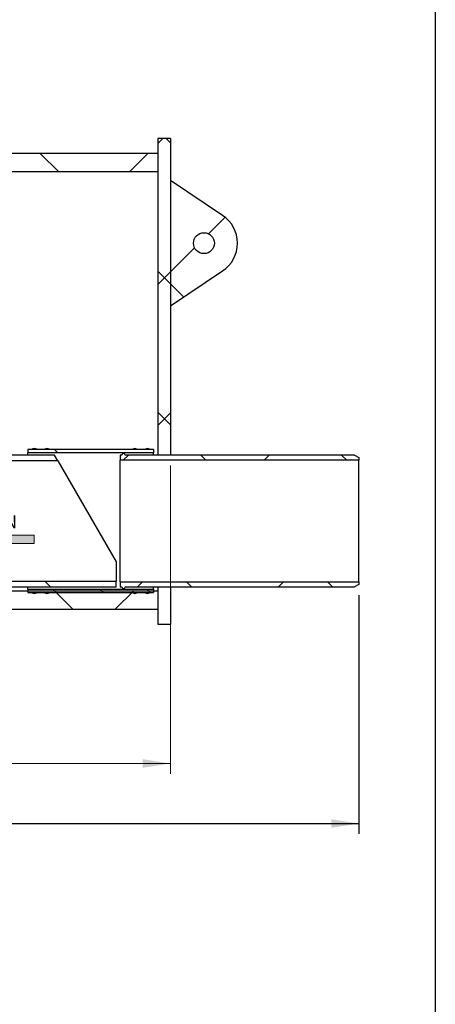
# Model space of a CAD drawing. Units: millimetres. Extents: x 8 to 201, y 4 to 288.
# Drawn here: x 161 to 201, y 146 to 240 of the extents above; entities that cross this region are included whole.
import ezdxf

# ---------------------------------------------------------------- set-up
doc = ezdxf.new("R2010")
doc.units = ezdxf.units.MM
doc.layers.add('FORMAT', color=7, linetype='Continuous')
doc.styles.add('SLDTEXTSTYLE0', font='TXT', dxfattribs={"width": 0.7})
doc.styles.add('SLDTEXTSTYLE2', font='TXT', dxfattribs={"width": 0.75})
doc.dimstyles.new('SLDDIMSTYLE1', dxfattribs={"dimtxt": 2.116667, "dimasz": 2.64, "dimexe": 0, "dimexo": 0.0625, "dimgap": 0.529167, "dimtad": 1, "dimlfac": 25, "dimrnd": 1e-09, "dimzin": 12, "dimdsep": 46, "dimtxsty": 'SLDTEXTSTYLE2', "dimsah": 1, "dimcen": 0.09, "dimadec": 0, "dimazin": 3, "dimtfac": 1, "dimtofl": 0, "dimtmove": 0, "dimatfit": 3, "dimfxl": 0, "dimfrac": 2, "dimtolj": 1, "dimtzin": 12, "dimarcsym": 0})
pattern_1 = [(45, (0, 0), (-6.7352, 6.7352), []), (135, (0, 0), (-6.7352, -6.7352), [])]
pattern_2 = [(135, (0, 0), (-6.7352, -6.7352), []), (225, (0, 0), (6.7352, -6.7352), [])]

# ---------------------------------------------------------------- blocks, each defined once
blk = doc.blocks.new('SW_NOTE_0')
at = {"color": 0, "linetype": 'Continuous', "lineweight": 0, "insert": (0, 2.05), "char_height": 1.5875, "attachment_point": 1, "style": 'SLDTEXTSTYLE0'}
blk.add_mtext('NORMAL FLOW DIRECTION', dxfattribs=at)
blk = doc.blocks.new('flow_left')
at = {"linetype": 'Continuous'}
blk.add_hatch(color=7, dxfattribs=at).paths.add_polyline_path([(51.22, 183.99), (81.22, 183.99), (81.22, 184.99), (51.22, 184.99), (51.22, 187.1), (39.85, 184.49), (51.22, 181.88)], flags=0)
at = {"color": 7, "linetype": 'Continuous', "lineweight": 18}
for p, q in [((51.22, 187.1), (39.85, 184.49)), ((51.22, 184.99), (51.22, 187.1)), ((81.22, 184.99), (51.22, 184.99)), ((81.22, 183.99), (81.22, 184.99)), ((39.85, 184.49), (51.22, 181.88)), ((51.22, 183.99), (81.22, 183.99)), ((51.22, 181.88), (51.22, 183.99))]:
    blk.add_line(p, q, dxfattribs=at)
at = {"color": 7, "linetype": 'Continuous', "lineweight": 0}
blk.add_blockref('SW_NOTE_0', (52.3, 185.32), dxfattribs=at)
blk = doc.blocks.new('_D_4')
at = {"color": 7, "linetype": 'Continuous', "lineweight": 0}
for p, q in [((175.687, 197.606), (175.687, 168.142)), ((111.287, 196.766), (111.287, 168.142)), ((111.287, 169.142), (175.687, 169.142))]:
    blk.add_line(p, q, dxfattribs=at)
at = {"color": 7, "linetype": 'Continuous', "lineweight": 18}
for points in [[(111.287, 169.142), (113.927, 168.734), (113.927, 169.55)], [(175.687, 169.142), (173.047, 169.55), (173.047, 168.734)]]:
    blk.add_solid(points, dxfattribs=at)
at = {"color": 7, "linetype": 'Continuous', "lineweight": 18, "insert": (139.549, 171.87), "char_height": 2.1167, "attachment_point": 1, "style": 'SLDTEXTSTYLE2'}
blk.add_mtext('1610', dxfattribs=at)
blk = doc.blocks.new('_D_5')
at = {"layer": 'FORMAT'}
for p, q in [((93.287, 184.397), (93.287, 162.41)), ((193.687, 185.237), (193.687, 162.41)), ((93.287, 163.41), (193.687, 163.41))]:
    blk.add_line(p, q, dxfattribs=at)
for points in [[(93.287, 163.41), (95.927, 163.002), (95.927, 163.818)], [(193.687, 163.41), (191.047, 163.818), (191.047, 163.002)]]:
    blk.add_solid(points, dxfattribs=at)
at = {"layer": 'FORMAT', "insert": (139.26, 166.138), "char_height": 2.1167, "attachment_point": 1, "style": 'SLDTEXTSTYLE2'}
blk.add_mtext('2510', dxfattribs=at)

msp = doc.modelspace()

# ---------------------------------------------------------------- hatches: boundary and pattern name
at = {"linetype": 'Continuous', "lineweight": 18}
h = msp.add_hatch(dxfattribs=at)
h.set_pattern_fill('DIN 128 Plastic', angle=90, style=0, pattern_type=2)
h.set_pattern_definition(pattern_2)
h.paths.add_polyline_path([(175.68668, 198.60565), (175.68668, 228.84565), (174.48668, 228.84565), (174.48668, 198.60565)], flags=0)
h = msp.add_hatch(dxfattribs=at)
h.set_pattern_fill('DIN 128 Plastic', style=0, pattern_type=2)
h.set_pattern_definition(pattern_1)
h.paths.add_polyline_path([(174.48668, 225.64565), (174.48668, 227.40565), (146.88668, 227.40565), (146.88668, 225.64565)], flags=0)
h = msp.add_hatch(dxfattribs=at)
h.set_pattern_fill('DIN 128 Plastic', style=0, pattern_type=2)
h.set_pattern_definition(pattern_1)
edge = h.paths.add_edge_path(flags=0)
edge.add_arc((178.88668, 218.84565), 3.2, 303.8550261, 416.1449739)
edge.add_line((180.66938, 221.50309), (175.68668, 224.84565))
edge.add_line((175.68668, 224.84565), (175.68668, 212.84565))
edge.add_line((175.68668, 212.84565), (180.66938, 216.18821))
edge = h.paths.add_edge_path(flags=0)
edge.add_arc((178.88668, 218.84565), 1, 0, 360)
h = msp.add_hatch(dxfattribs=at)
h.set_pattern_fill('DIN 128 Plastic', style=0, pattern_type=2)
h.set_pattern_definition(pattern_1)
h.paths.add_polyline_path([(164.59771, 198.60565), (133.88668, 198.60565), (133.32668, 198.04565), (164.92103, 198.04565)], flags=0)
h = msp.add_hatch(dxfattribs=at)
h.set_pattern_fill('ANSI34', angle=90, style=0)
h.paths.add_polyline_path([(174.06943, 198.80565), (174.06943, 199.12565), (162.06943, 199.12565), (162.06943, 198.80565)], flags=0)
h = msp.add_hatch(dxfattribs=at)
h.set_pattern_fill('ANSI32', angle=3e-322, style=0)
edge = h.paths.add_edge_path(flags=0)
edge.add_line((162.88668, 199.12565), (162.88668, 199.16565))
edge.add_arc((162.68668, 198.81924), 0.4, 60, 75.0220081)
edge.add_line((162.79006, 199.20565), (162.58331, 199.20565))
edge.add_arc((162.68668, 198.81924), 0.4, 104.9779919, 120)
edge.add_line((162.48668, 199.16565), (162.48668, 199.12565))
edge.add_line((162.48668, 199.12565), (162.88668, 199.12565))
h = msp.add_hatch(dxfattribs=at)
h.set_pattern_fill('ANSI32', angle=3e-322, style=0)
edge = h.paths.add_edge_path(flags=0)
edge.add_arc((163.88668, 198.81924), 0.4, 60, 120)
edge.add_line((163.68668, 199.16565), (163.68668, 199.12565))
edge.add_line((163.68668, 199.12565), (164.08668, 199.12565))
edge.add_line((164.08668, 199.12565), (164.08668, 199.16565))
h = msp.add_hatch(dxfattribs=at)
h.set_pattern_fill('DIN 128 Plastic', style=0, pattern_type=2)
h.set_pattern_definition(pattern_1)
edge = h.paths.add_edge_path(flags=0)
edge.add_line((170.88668, 198.12104), (193.68668, 198.12104))
edge.add_line((193.68668, 198.12104), (193.68668, 198.37471))
edge.add_line((193.68668, 198.37471), (193.28668, 198.60565))
edge.add_line((193.28668, 198.60565), (171.36668, 198.60565))
edge.add_arc((171.20668, 198.60565), 0.16, 0, 180)
edge.add_line((171.04668, 198.60565), (170.88668, 198.60565))
edge.add_line((170.88668, 198.60565), (170.88668, 198.12104))
h = msp.add_hatch(dxfattribs=at)
h.set_pattern_fill('ANSI32', angle=3e-322, style=0)
edge = h.paths.add_edge_path(flags=0)
edge.add_arc((172.28668, 198.81924), 0.4, 60, 120)
edge.add_line((172.08668, 199.16565), (172.08668, 199.12565))
edge.add_line((172.08668, 199.12565), (172.48668, 199.12565))
edge.add_line((172.48668, 199.12565), (172.48668, 199.16565))
h = msp.add_hatch(dxfattribs=at)
h.set_pattern_fill('ANSI32', angle=3e-322, style=0)
edge = h.paths.add_edge_path(flags=0)
edge.add_arc((173.48668, 198.81924), 0.4, 60, 120)
edge.add_line((173.28668, 199.16565), (173.28668, 199.12565))
edge.add_line((173.28668, 199.12565), (173.68668, 199.12565))
edge.add_line((173.68668, 199.12565), (173.68668, 199.16565))
h = msp.add_hatch(dxfattribs=at)
h.set_pattern_fill('DIN 128 Plastic', style=0, pattern_type=2)
h.set_pattern_definition(pattern_1)
h.paths.add_polyline_path([(121.84668, 186.56565), (121.28668, 186.00565), (170.48668, 186.00565), (170.48668, 186.56565)], flags=0)
h = msp.add_hatch(dxfattribs=at)
h.set_pattern_fill('DIN 128 Plastic', style=0, pattern_type=2)
h.set_pattern_definition(pattern_1)
edge = h.paths.add_edge_path(flags=0)
edge.add_line((193.68668, 186.49027), (170.88668, 186.49027))
edge.add_line((170.88668, 186.49027), (170.88668, 186.00565))
edge.add_line((170.88668, 186.00565), (171.04668, 186.00565))
edge.add_arc((171.20668, 186.00565), 0.16, 180, 360)
edge.add_line((171.36668, 186.00565), (193.28668, 186.00565))
edge.add_line((193.28668, 186.00565), (193.68668, 186.23659))
edge.add_line((193.68668, 186.23659), (193.68668, 186.49027))
h = msp.add_hatch(dxfattribs=at)
h.set_pattern_fill('DIN 128 Plastic', style=0, pattern_type=2)
h.set_pattern_definition(pattern_1)
h.paths.add_polyline_path([(174.48668, 183.88565), (174.48668, 185.64565), (112.48668, 185.64565), (112.48668, 183.88565)], flags=0)
h = msp.add_hatch(dxfattribs=at)
h.set_pattern_fill('ANSI34', angle=90, style=0)
h.paths.add_polyline_path([(162.06943, 185.80565), (162.06943, 185.48565), (174.06943, 185.48565), (174.06943, 185.80565)], flags=0)
h = msp.add_hatch(dxfattribs=at)
h.set_pattern_fill('ANSI32', angle=3e-322, style=0)
edge = h.paths.add_edge_path(flags=0)
edge.add_arc((162.68668, 185.79206), 0.4, 240, 300)
edge.add_line((162.88668, 185.44565), (162.88668, 185.48565))
edge.add_line((162.88668, 185.48565), (162.48668, 185.48565))
edge.add_line((162.48668, 185.48565), (162.48668, 185.44565))
h = msp.add_hatch(dxfattribs=at)
h.set_pattern_fill('ANSI32', angle=3e-322, style=0)
edge = h.paths.add_edge_path(flags=0)
edge.add_arc((163.88668, 185.79206), 0.4, 240, 300)
edge.add_line((164.08668, 185.44565), (164.08668, 185.48565))
edge.add_line((164.08668, 185.48565), (163.68668, 185.48565))
edge.add_line((163.68668, 185.48565), (163.68668, 185.44565))
h = msp.add_hatch(dxfattribs=at)
h.set_pattern_fill('ANSI32', angle=3e-322, style=0)
edge = h.paths.add_edge_path(flags=0)
edge.add_arc((172.28668, 185.79206), 0.4, 240, 300)
edge.add_line((172.48668, 185.44565), (172.48668, 185.48565))
edge.add_line((172.48668, 185.48565), (172.08668, 185.48565))
edge.add_line((172.08668, 185.48565), (172.08668, 185.44565))
h = msp.add_hatch(dxfattribs=at)
h.set_pattern_fill('ANSI32', angle=3e-322, style=0)
edge = h.paths.add_edge_path(flags=0)
edge.add_arc((173.48668, 185.79206), 0.4, 240, 300)
edge.add_line((173.68668, 185.44565), (173.68668, 185.48565))
edge.add_line((173.68668, 185.48565), (173.28668, 185.48565))
edge.add_line((173.28668, 185.48565), (173.28668, 185.44565))
h = msp.add_hatch(dxfattribs=at)
h.set_pattern_fill('DIN 128 Plastic', angle=90, style=0, pattern_type=2)
h.set_pattern_definition(pattern_2)
h.paths.add_polyline_path([(174.48668, 186.00565), (174.48668, 182.44565), (175.68668, 182.44565), (175.68668, 186.00565)], flags=0)

# ---------------------------------------------------------------- linework, layer by layer
at = {"color": 7, "linetype": 'Continuous', "lineweight": 25}
for p, q in [((201, 288), (201, 4)), ((174.48668, 228.84565), (174.48668, 198.60565)), ((175.68668, 228.84565), (174.48668, 228.84565)), ((175.68668, 228.84565), (175.68668, 198.60565)), ((174.48668, 227.40565), (146.88668, 227.40565)), ((174.48668, 227.40565), (174.48668, 225.64565)), ((174.48668, 225.64565), (146.88668, 225.64565)), ((175.68668, 224.84565), (175.68668, 212.84565)), ((180.66938, 221.50309), (175.68668, 224.84565)), ((175.68668, 212.84565), (180.66938, 216.18821)), ((164.59771, 198.60565), (133.88668, 198.60565)), ((174.06943, 199.12565), (162.06943, 199.12565)), ((162.06943, 199.12565), (162.06943, 198.80565)), ((174.06943, 198.80565), (162.06943, 198.80565)), ((162.06943, 198.60565), (162.06943, 198.80565)), ((162.48668, 199.12565), (162.48668, 199.16565)), ((162.88668, 199.12565), (162.48668, 199.12565)), ((162.79006, 199.20565), (162.58331, 199.20565)), ((162.88668, 199.16565), (162.88668, 199.12565)), ((163.68668, 199.12565), (163.68668, 199.16565)), ((164.08668, 199.12565), (163.68668, 199.12565)), ((164.08668, 199.16565), (164.08668, 199.12565)), ((164.92103, 198.04565), (164.59771, 198.60565)), ((171.04668, 198.60565), (170.88668, 198.60565)), ((170.88668, 198.60565), (170.88668, 198.12104)), ((193.28668, 198.60565), (171.36668, 198.60565)), ((172.08668, 199.12565), (172.08668, 199.16565)), ((172.48668, 199.12565), (172.08668, 199.12565)), ((172.48668, 199.16565), (172.48668, 199.12565)), ((173.28668, 199.12565), (173.28668, 199.16565)), ((173.68668, 199.12565), (173.28668, 199.12565)), ((173.68668, 199.16565), (173.68668, 199.12565)), ((174.06943, 199.12565), (174.06943, 198.80565)), ((174.06943, 198.60565), (174.06943, 198.80565)), ((175.68668, 198.60565), (174.48668, 198.60565)), ((193.28668, 198.60565), (193.68668, 198.37471)), ((164.92103, 198.04565), (133.32668, 198.04565)), ((164.92103, 198.04565), (170.48668, 188.40565)), ((193.68668, 198.12104), (170.88668, 198.12104)), ((170.88668, 186.49027), (170.88668, 198.12104)), ((193.68668, 198.37471), (193.68668, 198.12104)), ((193.68668, 186.49027), (193.68668, 198.12104)), ((170.48668, 188.40565), (170.48668, 186.56565)), ((121.84668, 186.56565), (170.48668, 186.56565)), ((170.48668, 186.00565), (170.48668, 186.56565)), ((170.88668, 186.49027), (193.68668, 186.49027)), ((170.88668, 186.49027), (170.88668, 186.00565)), ((193.68668, 186.23659), (193.28668, 186.00565)), ((193.68668, 186.49027), (193.68668, 186.23659)), ((112.48668, 185.64565), (174.48668, 185.64565)), ((121.28668, 186.00565), (170.48668, 186.00565)), ((162.06943, 185.80565), (162.06943, 186.00565)), ((162.06943, 185.80565), (174.06943, 185.80565)), ((162.06943, 185.80565), (162.06943, 185.48565)), ((162.06943, 185.48565), (174.06943, 185.48565)), ((162.48668, 185.48565), (162.88668, 185.48565)), ((162.48668, 185.44565), (162.48668, 185.48565)), ((162.88668, 185.48565), (162.88668, 185.44565)), ((163.68668, 185.48565), (164.08668, 185.48565)), ((163.68668, 185.44565), (163.68668, 185.48565)), ((164.08668, 185.48565), (164.08668, 185.44565)), ((170.88668, 186.00565), (171.04668, 186.00565)), ((171.36668, 186.00565), (193.28668, 186.00565)), ((172.08668, 185.48565), (172.48668, 185.48565)), ((172.08668, 185.44565), (172.08668, 185.48565)), ((172.48668, 185.48565), (172.48668, 185.44565)), ((173.28668, 185.48565), (173.68668, 185.48565)), ((173.28668, 185.44565), (173.28668, 185.48565)), ((173.68668, 185.48565), (173.68668, 185.44565)), ((174.06943, 185.80565), (174.06943, 186.00565)), ((174.06943, 185.80565), (174.06943, 185.48565)), ((174.48668, 186.00565), (175.68668, 186.00565)), ((174.48668, 186.00565), (174.48668, 182.44565)), ((174.48668, 185.64565), (174.48668, 183.88565)), ((175.68668, 186.00565), (175.68668, 182.44565)), ((112.48668, 183.88565), (174.48668, 183.88565)), ((174.48668, 182.44565), (175.68668, 182.44565))]:
    msp.add_line(p, q, dxfattribs=at)
msp.add_circle((178.88668, 218.84565), 1, dxfattribs=at)
for centre, radius, start, end in [((178.88668, 218.84565), 3.2, 303.8550261, 56.1449739), ((162.68668, 198.81924), 0.4, 104.9779919, 120), ((162.68668, 198.81924), 0.4, 60, 75.0220081), ((163.88668, 198.81924), 0.4, 60, 120), ((171.20668, 198.60565), 0.16, 0, 180), ((172.28668, 198.81924), 0.4, 60, 120), ((173.48668, 198.81924), 0.4, 60, 120), ((162.68668, 185.79206), 0.4, 240, 300), ((163.88668, 185.79206), 0.4, 240, 300), ((171.20668, 186.00565), 0.16, 180, 0), ((172.28668, 185.79206), 0.4, 240, 300), ((173.48668, 185.79206), 0.4, 240, 300)]:
    msp.add_arc(centre, radius, start, end, dxfattribs=at)
msp.add_open_spline([(162.78998, 199.20564), (162.74527, 199.21354), (162.67594, 199.22578), (162.60764, 199.21092), (162.58339, 199.20564)], degree=3, knots=[0, 0, 0, 0, 0.64486632, 1, 1, 1, 1], dxfattribs=at)

# ---------------------------------------------------------------- block references
at = {"color": 7, "linetype": 'Continuous', "xscale": 0.8, "yscale": 0.8, "zscale": 0.8}
msp.add_blockref('flow_left', (97.6771, 42.96692), dxfattribs=at)

# ---------------------------------------------------------------- dimensions: what is measured, and where the dimension line sits
at = {"color": 7, "linetype": 'Continuous', "lineweight": 18}
dim = msp.add_linear_dim(base=(175.68668, 169.14157), p1=(111.28668, 197.76565), p2=(175.68668, 198.60565), dimstyle='SLDDIMSTYLE1', dxfattribs=at)
dim.commit()
dim.dimension.update_dxf_attribs({"geometry": '_D_4', "text_midpoint": (142.67662, 169.14157), "dimtype": 160})
at = {"layer": 'FORMAT'}
dim = msp.add_linear_dim(base=(193.68668, 163.40968), p1=(93.28668, 185.39659), p2=(193.68668, 186.23659), dimstyle='SLDDIMSTYLE1', dxfattribs=at)
dim.commit()
dim.dimension.update_dxf_attribs({"geometry": '_D_5', "text_midpoint": (142.38818, 163.40968), "dimtype": 160})

doc.saveas('drawing.dxf')
